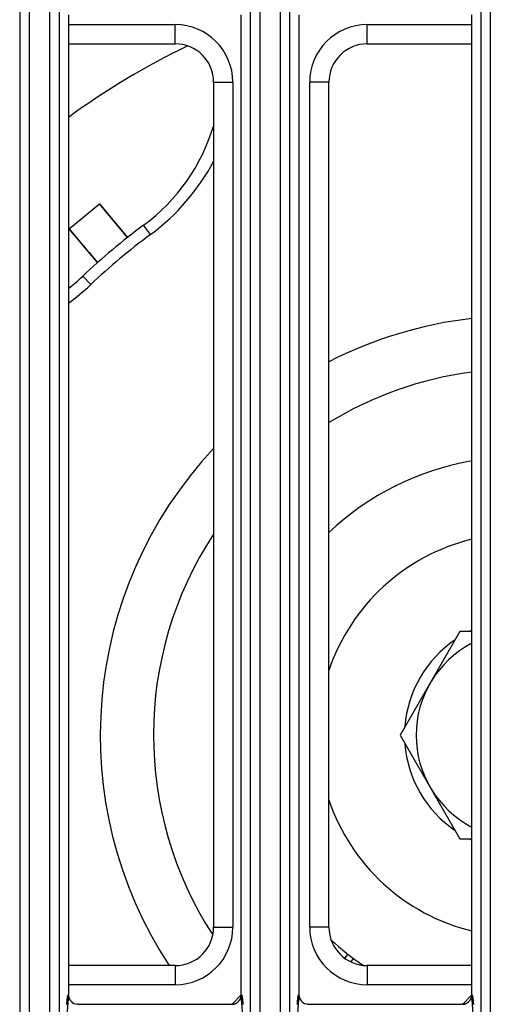
# Model space of a CAD drawing. Extents: x 0 to 1610, y 0 to 1166.
# Drawn here: x 290 to 314, y 493 to 545 of the extents above; entities that cross this region are included whole.
import ezdxf

# ---------------------------------------------------------------- set-up
doc = ezdxf.new("R2010")
doc.units = 0
doc.layers.add('0_COMPONENTS', color=7, linetype='CONTINUOUS')

msp = doc.modelspace()

# ---------------------------------------------------------------- linework, layer by layer
at = {"layer": '0_COMPONENTS', "color": 9, "linetype": 'Continuous'}
for p, q in [((289.735, 598.3763), (289.735, 386.5101)), ((290.2336, 598.3888), (290.2336, 386.4976)), ((291.3075, 386.4976), (291.3075, 598.3888)), ((291.8061, 386.5101), (291.8061, 598.3763)), ((301.735, 598.3763), (301.735, 386.5101)), ((302.2336, 598.3888), (302.2336, 386.4976)), ((303.3075, 386.4976), (303.3075, 598.3888)), ((303.8061, 386.5101), (303.8061, 598.3763)), ((313.735, 598.3763), (313.735, 386.5101)), ((314.2336, 598.3888), (314.2336, 386.4976)), ((292.2706, 544.4432), (297.8316, 544.4432)), ((297.8316, 543.4432), (297.8316, 544.4432)), ((307.8316, 544.4432), (313.2706, 544.4432)), ((307.8316, 543.4432), (307.8316, 544.4432)), ((299.8316, 541.4432), (300.8316, 541.4432)), ((300.8316, 541.4432), (300.8316, 497.4432)), ((305.8316, 541.4432), (304.8316, 541.4432)), ((304.8316, 497.4432), (304.8316, 541.4432)), ((292.3148, 533.8064), (293.8809, 535.1205)), ((296.5439, 533.5165), (296.1853, 534.0029)), ((293.4321, 530.9053), (293.0153, 531.343)), ((299.8316, 497.4432), (300.8316, 497.4432)), ((305.8316, 497.4432), (304.8316, 497.4432)), ((297.8316, 495.4432), (297.8316, 494.4432)), ((307.8316, 495.4432), (307.8316, 494.4432)), ((297.8316, 494.4432), (292.2706, 494.4432)), ((313.2706, 494.4432), (307.8316, 494.4432))]:
    msp.add_line(p, q, dxfattribs=at)
at = {"layer": '0_COMPONENTS', "color": 7, "linetype": 'Continuous'}
for p, q in [((292.2706, 544.9617), (292.2706, 493.9257)), ((301.2706, 493.9257), (301.2706, 544.9617)), ((304.2706, 544.9617), (304.2706, 493.9257)), ((313.2706, 493.9257), (313.2706, 544.9617)), ((292.2706, 543.4432), (297.8316, 543.4432)), ((307.8316, 543.4432), (313.2706, 543.4432)), ((299.8316, 541.4432), (299.8316, 497.4432)), ((305.8316, 497.4432), (305.8316, 541.4432)), ((295.3519, 533.3674), (293.8809, 535.1205)), ((293.7858, 532.0533), (292.3148, 533.8064)), ((312.6529, 512.8432), (309.5352, 507.4432)), ((313.2706, 512.8432), (312.6529, 512.8432)), ((309.5352, 507.4432), (312.6529, 502.0432)), ((312.6529, 502.0432), (313.2706, 502.0432)), ((306.8157, 496.0491), (306.6585, 495.8246)), ((297.8316, 495.4432), (292.2706, 495.4432)), ((306.9824, 495.6334), (307.1098, 495.8153)), ((313.2706, 495.4432), (307.8316, 495.4432)), ((292.7707, 493.4259), (300.7704, 493.4259)), ((304.7707, 493.4259), (312.7704, 493.4259))]:
    msp.add_line(p, q, dxfattribs=at)
for points in [[(295.3485, 533.3643), (295.2623, 533.4678), (295.1761, 533.5712), (295.0899, 533.6746), (295.0037, 533.778), (294.9175, 533.8814), (294.8313, 533.9848), (294.745, 534.0882), (294.6587, 534.1915), (294.6156, 534.2432), (294.4861, 534.3981), (294.3997, 534.5013), (294.3132, 534.6046), (294.2268, 534.7078), (294.1403, 534.811), (294.0539, 534.9141), (293.9674, 535.0173), (293.8809, 535.1205)], [(292.3148, 533.8064), (292.4014, 533.7033), (292.488, 533.6002), (292.5746, 533.4972), (292.6612, 533.3941), (292.7478, 533.291), (292.8345, 533.188), (292.9212, 533.085), (293.0079, 532.982), (293.0513, 532.9305), (293.1814, 532.7761), (293.2682, 532.6732), (293.3551, 532.5704), (293.4419, 532.4675), (293.5288, 532.3647), (293.6157, 532.2618), (293.7026, 532.159), (293.7895, 532.0562)], [(300.8023, 493.4269), (300.8164, 493.4286), (300.8306, 493.4304), (300.8446, 493.4324), (300.8587, 493.4345), (300.8726, 493.437), (300.8865, 493.4398), (300.8949, 493.4417), (300.914, 493.4468), (300.9276, 493.4511), (300.941, 493.4557), (300.9543, 493.4608), (300.9675, 493.4663), (300.9834, 493.4735), (300.9933, 493.4783), (301.0059, 493.4848), (301.0183, 493.4917), (301.0306, 493.4989), (301.0426, 493.5064), (301.0545, 493.5143), (301.0645, 493.5214), (301.0774, 493.5311), (301.0885, 493.54), (301.0993, 493.5492), (301.1099, 493.5587), (301.1202, 493.5685), (301.1351, 493.5837), (301.14, 493.5889), (301.1494, 493.5995), (301.1585, 493.6104), (301.1674, 493.6216), (301.1759, 493.633), (301.184, 493.6446), (301.1928, 493.6581), (301.1993, 493.6686), (301.2064, 493.6809), (301.2132, 493.6934), (301.2196, 493.706), (301.2257, 493.7189), (301.2314, 493.7319), (301.2356, 493.742), (301.2418, 493.7584), (301.2465, 493.7719), (301.2507, 493.7855), (301.2545, 493.7992), (301.2578, 493.813), (301.2617, 493.8323), (301.2631, 493.8409), (301.2651, 493.8549), (301.2666, 493.869), (301.2679, 493.8831), (301.2689, 493.8973), (301.2698, 493.9115), (301.2706, 493.9257)], [(312.8023, 493.4269), (312.8164, 493.4286), (312.8306, 493.4304), (312.8446, 493.4324), (312.8587, 493.4345), (312.8726, 493.437), (312.8865, 493.4398), (312.8949, 493.4417), (312.914, 493.4468), (312.9276, 493.4511), (312.941, 493.4557), (312.9543, 493.4608), (312.9675, 493.4663), (312.9834, 493.4735), (312.9933, 493.4783), (313.0059, 493.4848), (313.0183, 493.4917), (313.0306, 493.4989), (313.0426, 493.5064), (313.0545, 493.5143), (313.0645, 493.5214), (313.0774, 493.5311), (313.0885, 493.54), (313.0993, 493.5492), (313.1099, 493.5587), (313.1202, 493.5685), (313.1351, 493.5837), (313.14, 493.5889), (313.1494, 493.5995), (313.1585, 493.6104), (313.1674, 493.6216), (313.1759, 493.633), (313.184, 493.6446), (313.1928, 493.6581), (313.1993, 493.6686), (313.2064, 493.6809), (313.2132, 493.6934), (313.2196, 493.706), (313.2257, 493.7189), (313.2314, 493.7319), (313.2356, 493.742), (313.2418, 493.7584), (313.2465, 493.7719), (313.2507, 493.7855), (313.2545, 493.7992), (313.2578, 493.813), (313.2617, 493.8323), (313.2631, 493.8409), (313.2651, 493.8549), (313.2666, 493.869), (313.2679, 493.8831), (313.2689, 493.8973), (313.2698, 493.9115), (313.2706, 493.9257)]]:
    msp.add_lwpolyline(points, close=True, dxfattribs=at)
at = {"layer": '0_COMPONENTS', "color": 9, "linetype": 'Continuous'}
for points in [[(292.1861, 493.4166), (292.1868, 493.4267), (292.1875, 493.4367), (292.1882, 493.4467), (292.1889, 493.4567), (292.1896, 493.4667), (292.1903, 493.4767), (292.1914, 493.4903), (292.1919, 493.4968), (292.1926, 493.5068), (292.1934, 493.5168), (292.1942, 493.5268), (292.1951, 493.5368), (292.1959, 493.5468), (292.1968, 493.5568), (292.198, 493.5709), (292.1986, 493.5768), (292.1995, 493.5868), (292.2004, 493.5968), (292.2014, 493.6068), (292.2024, 493.6168), (292.2034, 493.6268), (292.2045, 493.6368), (292.2059, 493.6501), (292.2066, 493.6567), (292.2078, 493.6667), (292.2089, 493.6767), (292.2101, 493.6867), (292.2113, 493.6966), (292.212, 493.7022), (292.2138, 493.7166), (292.2151, 493.7265), (292.2164, 493.7365), (292.2178, 493.7464), (292.2186, 493.7521), (292.2207, 493.7663), (292.2228, 493.78), (292.2238, 493.7861), (292.2255, 493.796), (292.2277, 493.8086), (292.229, 493.8158), (292.2309, 493.8257), (292.2324, 493.8331), (292.2351, 493.8453), (292.238, 493.858), (292.2397, 493.8648), (292.2423, 493.8743), (292.2452, 493.8842), (292.2472, 493.89), (292.2507, 493.8993), (292.257, 493.9127), (292.2645, 493.9226), (292.2706, 493.9257), (292.1581, 492.4432)], [(301.383, 492.4432), (301.2706, 493.9257), (301.2811, 493.9175), (301.2866, 493.9079), (301.2904, 493.8993), (301.2939, 493.89), (301.2959, 493.8842), (301.2989, 493.8743), (301.3014, 493.8648), (301.3031, 493.858), (301.3061, 493.8453), (301.3087, 493.8331), (301.3102, 493.8257), (301.3121, 493.8158), (301.3134, 493.8086), (301.3157, 493.796), (301.3173, 493.7861), (301.3183, 493.78), (301.3204, 493.7663), (301.3225, 493.7521), (301.3233, 493.7464), (301.3247, 493.7365), (301.326, 493.7265), (301.3273, 493.7166), (301.3291, 493.7022), (301.3298, 493.6966), (301.331, 493.6867), (301.3322, 493.6767), (301.3334, 493.6667), (301.3345, 493.6567), (301.3352, 493.6501), (301.3366, 493.6368), (301.3377, 493.6268), (301.3387, 493.6168), (301.3397, 493.6068), (301.3407, 493.5968), (301.3416, 493.5868), (301.3425, 493.5768), (301.3431, 493.5709), (301.3443, 493.5568), (301.3452, 493.5468), (301.346, 493.5368), (301.3469, 493.5268), (301.3477, 493.5168), (301.3485, 493.5068), (301.3493, 493.4968), (301.3498, 493.4903), (301.3508, 493.4767), (301.3515, 493.4667), (301.3522, 493.4567), (301.3529, 493.4467), (301.3536, 493.4367), (301.3543, 493.4267), (301.355, 493.4166)], [(304.1861, 493.4166), (304.1868, 493.4267), (304.1875, 493.4367), (304.1882, 493.4467), (304.1889, 493.4567), (304.1896, 493.4667), (304.1903, 493.4767), (304.1914, 493.4903), (304.1919, 493.4968), (304.1926, 493.5068), (304.1934, 493.5168), (304.1942, 493.5268), (304.1951, 493.5368), (304.1959, 493.5468), (304.1968, 493.5568), (304.198, 493.5709), (304.1986, 493.5768), (304.1995, 493.5868), (304.2004, 493.5968), (304.2014, 493.6068), (304.2024, 493.6168), (304.2034, 493.6268), (304.2045, 493.6368), (304.2059, 493.6501), (304.2066, 493.6567), (304.2078, 493.6667), (304.2089, 493.6767), (304.2101, 493.6867), (304.2113, 493.6966), (304.212, 493.7022), (304.2138, 493.7166), (304.2151, 493.7265), (304.2164, 493.7365), (304.2178, 493.7464), (304.2186, 493.7521), (304.2207, 493.7663), (304.2228, 493.78), (304.2238, 493.7861), (304.2255, 493.796), (304.2277, 493.8086), (304.229, 493.8158), (304.2309, 493.8257), (304.2324, 493.8331), (304.2351, 493.8453), (304.238, 493.858), (304.2397, 493.8648), (304.2423, 493.8743), (304.2452, 493.8842), (304.2472, 493.89), (304.2507, 493.8993), (304.257, 493.9127), (304.2645, 493.9226), (304.2706, 493.9257), (304.1581, 492.4432)], [(313.383, 492.4432), (313.2706, 493.9257), (313.2811, 493.9175), (313.2866, 493.9079), (313.2904, 493.8993), (313.2939, 493.89), (313.2959, 493.8842), (313.2989, 493.8743), (313.3014, 493.8648), (313.3031, 493.858), (313.3061, 493.8453), (313.3087, 493.8331), (313.3102, 493.8257), (313.3121, 493.8158), (313.3134, 493.8086), (313.3157, 493.796), (313.3173, 493.7861), (313.3183, 493.78), (313.3204, 493.7663), (313.3225, 493.7521), (313.3233, 493.7464), (313.3247, 493.7365), (313.326, 493.7265), (313.3273, 493.7166), (313.3291, 493.7022), (313.3298, 493.6966), (313.331, 493.6867), (313.3322, 493.6767), (313.3334, 493.6667), (313.3345, 493.6567), (313.3352, 493.6501), (313.3366, 493.6368), (313.3377, 493.6268), (313.3387, 493.6168), (313.3397, 493.6068), (313.3407, 493.5968), (313.3416, 493.5868), (313.3425, 493.5768), (313.3431, 493.5709), (313.3443, 493.5568), (313.3452, 493.5468), (313.346, 493.5368), (313.3469, 493.5268), (313.3477, 493.5168), (313.3485, 493.5068), (313.3493, 493.4968), (313.3498, 493.4903), (313.3508, 493.4767), (313.3515, 493.4667), (313.3522, 493.4567), (313.3529, 493.4467), (313.3536, 493.4367), (313.3543, 493.4267), (313.355, 493.4166)]]:
    msp.add_lwpolyline(points, dxfattribs=at)
at = {"layer": '0_COMPONENTS', "color": 7, "linetype": 'Continuous'}
for points in [[(292.7707, 493.4259), (292.753, 493.4262), (292.753, 493.4262), (292.7388, 493.4269), (292.7388, 493.4269), (292.7388, 493.4269)], [(300.8023, 493.4269), (300.7892, 493.4262), (300.7892, 493.4262), (300.7704, 493.4259), (300.7704, 493.4259), (300.7704, 493.4259)], [(304.7707, 493.4259), (304.753, 493.4262), (304.753, 493.4262), (304.7388, 493.4269), (304.7388, 493.4269), (304.7388, 493.4269)], [(312.8023, 493.4269), (312.7892, 493.4262), (312.7892, 493.4262), (312.7704, 493.4259), (312.7704, 493.4259), (312.7704, 493.4259)]]:
    msp.add_lwpolyline(points, dxfattribs=at)
at = {"layer": '0_COMPONENTS', "color": 9, "linetype": 'Continuous'}
for centre, radius, start, end in [((297.8316, 541.4432), 3, 0, 90), ((307.8316, 541.4432), 3, 90, 180), ((315.7706, 507.4432), 39.8414, 115.7215, 126.14761), ((289.8663, 542.5821), 11.2596, 306.37497, 332.27441), ((315.7706, 507.4432), 32.3956, 126.40535, 133.59465), ((285.6282, 539.1016), 11.3173, 305.93902, 313.59502), ((315.7706, 507.4432), 21.8415, 96.57375, 117.07195), ((315.7706, 507.4432), 19.0719, 97.53275, 121.41299), ((315.7706, 507.4432), 21.8415, 136.87338, 213.33323), ((315.7706, 507.4432), 19.0719, 146.70482, 213.06417), ((297.8316, 497.4432), 3, 270, 0), ((307.8316, 497.4432), 3, 180, 270)]:
    msp.add_arc(centre, radius, start, end, dxfattribs=at)
at = {"layer": '0_COMPONENTS', "color": 7, "linetype": 'Continuous'}
for centre, radius, start, end in [((297.8316, 541.4432), 2, 0, 90), ((307.8316, 541.4432), 2, 90, 180), ((290.2503, 542.0512), 10, 306.40533, 343.38317), ((315.7706, 507.4432), 33, 126.40535, 133.59465), ((286.1198, 538.5853), 10, 307.95965, 313.59467), ((315.7706, 507.4432), 14.5, 99.93443, 133.30427), ((315.7706, 507.4432), 10.5, 103.78363, 161.28227), ((315.7706, 507.4432), 6, 114.66273, 115.68085), ((315.7706, 507.4432), 6, 124.1606, 175.69152), ((315.7706, 507.4432), 5.4, 117.61774, 242.38226), ((315.7706, 507.4432), 6, 184.30848, 235.8394), ((315.7706, 507.4432), 10.5, 198.71773, 256.21637), ((315.7706, 507.4432), 6, 244.31915, 245.33727), ((297.8316, 497.4432), 2, 270, 0), ((307.8316, 497.4432), 2, 180, 270), ((315.7706, 507.4432), 14.5, 227.27345, 235.82136), ((292.7704, 493.9258), 0.4999, 180.01763, 266.37495), ((304.7704, 493.9258), 0.4999, 180.01763, 266.37496)]:
    msp.add_arc(centre, radius, start, end, dxfattribs=at)

doc.saveas('drawing.dxf')
